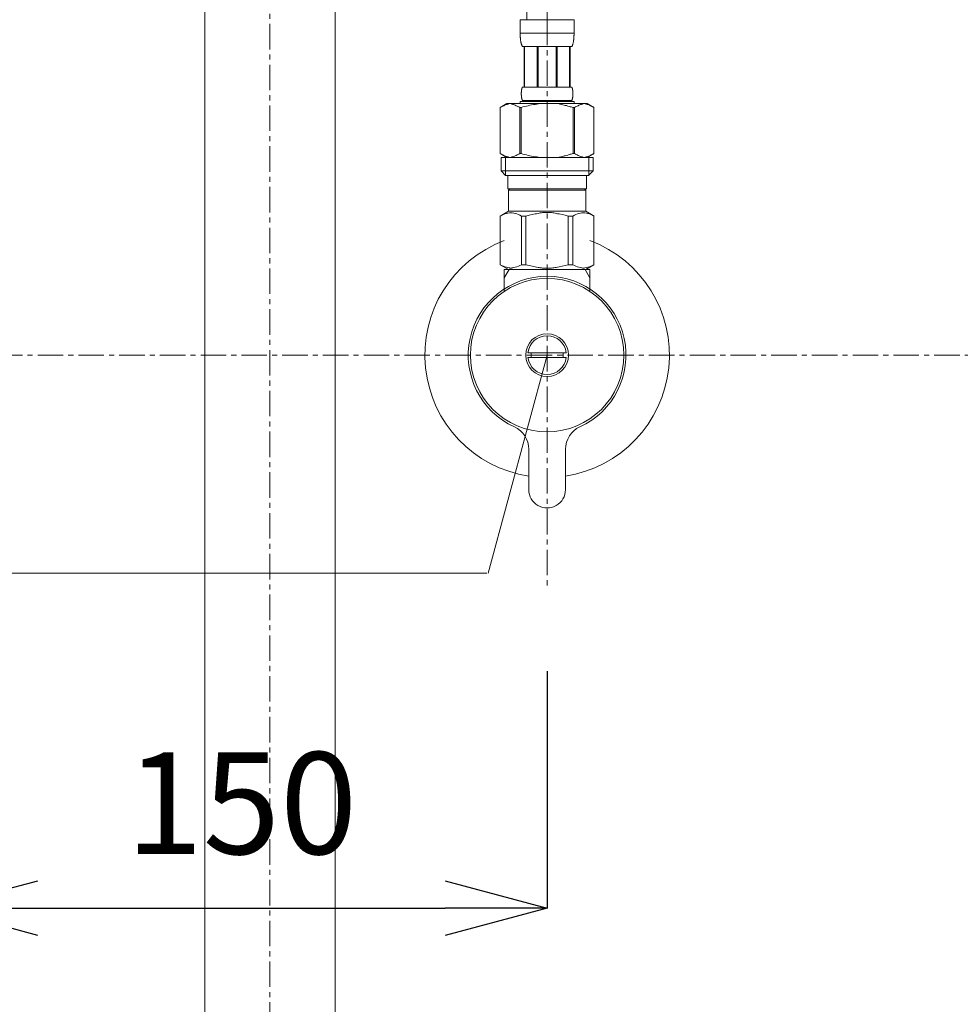
# Model space of a CAD drawing. Units: millimetres. Extents: x 380 to 4580, y 172 to 3142.
# Drawn here: x 1798 to 2029, y 894 to 1135 of the extents above; entities that cross this region are included whole.
import ezdxf

# ---------------------------------------------------------------- set-up
doc = ezdxf.new("R2010")
doc.units = ezdxf.units.MM
doc.linetypes.add('CENTER1', pattern=[10, 6.25, -1.25, 1.25, -1.25])
for name, color, linetype, lineweight in [('中心線', 1, 'CENTER1', 0), ('寸法', 3, 'Continuous', 5), ('文字', 4, 'Continuous', 15), ('止水栓', 252, 'Continuous', 15), ('配管', 31, 'Continuous', 15)]:
    doc.layers.add(name, color=color, linetype=linetype, lineweight=lineweight)
doc.styles.add('japanese', font='romans.shx', dxfattribs={"bigfont": 'bigfont.shx'})
doc.dimstyles.new('KIHON', dxfattribs={"dimscale": 10, "dimtxt": 2.5, "dimasz": 2.5, "dimexe": 0, "dimexo": 2, "dimgap": 1, "dimtad": 1, "dimdec": 0, "dimdsep": 46, "dimtxsty": 'japanese', "dimblk": 'OPEN30', "dimcen": 2.5, "dimadec": 0, "dimazin": 0, "dimtfac": 1, "dimtdec": 0, "dimtmove": 0, "dimatfit": 0, "dimfxl": 1, "dimarcsym": 0})

# ---------------------------------------------------------------- blocks, each defined once
blk = doc.blocks.new('_Open30')
at = {"color": 0, "linetype": 'ByBlock', "lineweight": -2}
for p, q in [((-1, 0.2679), (0, 0)), ((0, 0), (-1, -0.2679)), ((0, 0), (-1, 0))]:
    blk.add_line(p, q, dxfattribs=at)
blk = doc.blocks.new('*D9')
at = {"layer": 'Defpoints', "color": 0}
for p in [(1777.83, 999.76), (1927.83, 995.48), (1927.83, 917.34)]:
    blk.add_point(p, dxfattribs=at)
at = {"layer": '寸法', "color": 0, "lineweight": -2}
for p, q in [((1777.83, 979.76), (1777.83, 917.34)), ((1927.83, 975.48), (1927.83, 917.34)), ((1802.83, 917.34), (1902.83, 917.34))]:
    blk.add_line(p, q, dxfattribs=at)
at = {"layer": '寸法', "color": 0, "lineweight": -2, "xscale": 25, "yscale": 25, "zscale": 25, "rotation": 180}
blk.add_blockref('_Open30', (1777.83, 917.34), dxfattribs=at)
at = {"layer": '寸法', "color": 0, "lineweight": -2, "xscale": 25, "yscale": 25, "zscale": 25}
blk.add_blockref('_Open30', (1927.83, 917.34), dxfattribs=at)
at = {"layer": '寸法', "color": 0, "insert": (1852.83, 939.84), "char_height": 25, "attachment_point": 5, "style": 'japanese'}
blk.add_mtext('150', dxfattribs=at)
blk = doc.blocks.new('*D10')
at = {"layer": 'Defpoints', "color": 0}
for p in [(2121.98, 1052.98), (1883.98, 747.98), (2278.28, 747.98)]:
    blk.add_point(p, dxfattribs=at)
at = {"layer": '寸法', "color": 0, "lineweight": -2}
for p, q in [((2141.98, 1052.98), (2278.28, 1052.98)), ((2278.28, 1027.98), (2278.28, 772.98)), ((1903.98, 747.98), (2278.28, 747.98))]:
    blk.add_line(p, q, dxfattribs=at)
at = {"layer": '寸法', "color": 0, "lineweight": -2, "xscale": 25, "yscale": 25, "zscale": 25}
for p, rotation in [((2278.28, 1052.98), 90), ((2278.28, 747.98), 270)]:
    blk.add_blockref('_Open30', p, dxfattribs=dict(at, rotation=rotation))
at = {"layer": '寸法', "color": 0, "insert": (2255.78, 900.48), "char_height": 25, "attachment_point": 5, "rotation": 90, "style": 'japanese'}
blk.add_mtext('305', dxfattribs=at)
blk = doc.blocks.new('*D11')
at = {"layer": 'Defpoints', "color": 0}
for p in [(1802.83, 1562.98), (2278.28, 1562.98), (2121.98, 1052.98)]:
    blk.add_point(p, dxfattribs=at)
at = {"layer": '寸法', "color": 0, "lineweight": -2}
for p, q in [((1822.83, 1562.98), (2278.28, 1562.98)), ((2278.28, 1077.98), (2278.28, 1537.98)), ((2141.98, 1052.98), (2278.28, 1052.98))]:
    blk.add_line(p, q, dxfattribs=at)
at = {"layer": '寸法', "color": 0, "lineweight": -2, "xscale": 25, "yscale": 25, "zscale": 25}
for p, rotation in [((2278.28, 1562.98), 90), ((2278.28, 1052.98), 270)]:
    blk.add_blockref('_Open30', p, dxfattribs=dict(at, rotation=rotation))
at = {"layer": '寸法', "color": 0, "insert": (2255.78, 1307.98), "char_height": 25, "attachment_point": 5, "rotation": 90, "style": 'japanese'}
blk.add_mtext('510', dxfattribs=at)

msp = doc.modelspace()

# ---------------------------------------------------------------- linework, layer by layer
at = {"layer": '中心線'}
for p, q in [((1859.83, 647.98), (1859.83, 1272.9)), ((1927.83, 1135.25), (1927.83, 995.48)), ((1602.83, 1052.98), (2121.98, 1052.98))]:
    msp.add_line(p, q, dxfattribs=at)
msp.add_open_spline([(1927.83, 1135.25), (1927.67, 1160.67), (1927.28, 1220.41), (1930.69, 1323.53), (1821.63, 1366.24), (1790.12, 1466.91), (1781.41, 1534.99), (1777.83, 1562.98)], degree=3, knots=[0, 0, 0, 0, 78.353777, 184.121431, 266.493691, 389.206742, 474.85075, 474.85075, 474.85075, 474.85075], dxfattribs=at)
at = {"layer": '文字'}
for p, q in [((1927.83, 1052.98), (1913.33, 999.46)), ((1913.07, 999.46), (1358.98, 999.46))]:
    msp.add_line(p, q, dxfattribs=at)
at = {"layer": '止水栓'}
for p, q in [((1921.23, 1135.25), (1934.43, 1135.25)), ((1921.23, 1135.25), (1921.23, 1131.83)), ((1934.43, 1131.83), (1934.43, 1135.25)), ((1934.43, 1131.95), (1921.23, 1131.95)), ((1921.23, 1131.72), (1921.23, 1131.83)), ((1921.24, 1131.6), (1921.23, 1131.72)), ((1921.24, 1131.49), (1921.24, 1131.6)), ((1921.24, 1131.37), (1921.24, 1131.49)), ((1921.25, 1131.26), (1921.24, 1131.37)), ((1921.25, 1131.15), (1921.25, 1131.26)), ((1921.26, 1131.03), (1921.25, 1131.15)), ((1921.26, 1130.92), (1921.26, 1131.03)), ((1921.27, 1130.81), (1921.26, 1130.92)), ((1921.28, 1130.7), (1921.27, 1130.81)), ((1921.29, 1130.58), (1921.28, 1130.7)), ((1921.3, 1130.47), (1921.29, 1130.58)), ((1921.31, 1130.36), (1921.3, 1130.47)), ((1921.33, 1130.25), (1921.31, 1130.36)), ((1934.34, 1130.25), (1934.35, 1130.36)), ((1934.35, 1130.36), (1934.37, 1130.47)), ((1934.37, 1130.47), (1934.38, 1130.58)), ((1934.38, 1130.58), (1934.39, 1130.7)), ((1934.39, 1130.7), (1934.4, 1130.81)), ((1934.4, 1130.92), (1934.41, 1131.03)), ((1934.4, 1130.81), (1934.4, 1130.92)), ((1934.41, 1131.03), (1934.42, 1131.15)), ((1934.42, 1131.37), (1934.43, 1131.49)), ((1934.42, 1131.26), (1934.42, 1131.37)), ((1934.42, 1131.15), (1934.42, 1131.26)), ((1934.43, 1131.72), (1934.43, 1131.83)), ((1934.43, 1131.6), (1934.43, 1131.72)), ((1934.43, 1131.49), (1934.43, 1131.6)), ((1921.34, 1130.14), (1921.33, 1130.25)), ((1921.36, 1130.03), (1921.34, 1130.14)), ((1921.38, 1129.92), (1921.36, 1130.03)), ((1921.4, 1129.81), (1921.38, 1129.92)), ((1921.42, 1129.7), (1921.4, 1129.81)), ((1921.44, 1129.59), (1921.42, 1129.7)), ((1921.47, 1129.48), (1921.44, 1129.59)), ((1921.49, 1129.37), (1921.47, 1129.48)), ((1921.53, 1129.27), (1921.49, 1129.37)), ((1921.56, 1129.16), (1921.53, 1129.27)), ((1921.6, 1129.06), (1921.56, 1129.16)), ((1921.64, 1128.95), (1921.6, 1129.06)), ((1921.68, 1128.85), (1921.64, 1128.95)), ((1921.73, 1128.75), (1921.68, 1128.85)), ((1921.78, 1128.65), (1921.73, 1128.75)), ((1933.88, 1128.65), (1921.78, 1128.65)), ((1922.2, 1128.65), (1922.2, 1118.75)), ((1922.29, 1128.65), (1922.29, 1118.75)), ((1922.31, 1128.65), (1922.31, 1118.75)), ((1925.4, 1128.65), (1925.4, 1118.75)), ((1925.63, 1128.65), (1925.63, 1118.75)), ((1930.03, 1128.65), (1930.03, 1118.75)), ((1930.26, 1128.65), (1930.26, 1118.75)), ((1933.36, 1118.75), (1933.36, 1128.65)), ((1933.37, 1128.65), (1933.37, 1118.75)), ((1933.47, 1128.65), (1933.47, 1118.75)), ((1933.88, 1128.65), (1933.94, 1128.75)), ((1933.94, 1128.75), (1933.99, 1128.85)), ((1933.99, 1128.85), (1934.03, 1128.95)), ((1934.03, 1128.95), (1934.07, 1129.06)), ((1934.07, 1129.06), (1934.11, 1129.16)), ((1934.11, 1129.16), (1934.14, 1129.27)), ((1934.14, 1129.27), (1934.17, 1129.37)), ((1934.17, 1129.37), (1934.2, 1129.48)), ((1934.2, 1129.48), (1934.23, 1129.59)), ((1934.23, 1129.59), (1934.25, 1129.7)), ((1934.25, 1129.7), (1934.27, 1129.81)), ((1934.27, 1129.81), (1934.29, 1129.92)), ((1934.29, 1129.92), (1934.31, 1130.03)), ((1934.31, 1130.03), (1934.32, 1130.14)), ((1934.32, 1130.14), (1934.34, 1130.25)), ((1921.61, 1118.25), (1921.62, 1118.3)), ((1921.62, 1118.3), (1921.63, 1118.35)), ((1921.63, 1118.35), (1921.65, 1118.4)), ((1921.65, 1118.4), (1921.66, 1118.45)), ((1921.66, 1118.45), (1921.68, 1118.5)), ((1921.68, 1118.5), (1921.69, 1118.55)), ((1921.69, 1118.55), (1921.71, 1118.6)), ((1921.71, 1118.6), (1921.73, 1118.65)), ((1921.73, 1118.65), (1921.76, 1118.7)), ((1921.76, 1118.7), (1921.78, 1118.75)), ((1921.78, 1118.75), (1933.88, 1118.75)), ((1933.91, 1118.7), (1933.88, 1118.75)), ((1933.93, 1118.65), (1933.91, 1118.7)), ((1933.95, 1118.6), (1933.93, 1118.65)), ((1933.97, 1118.55), (1933.95, 1118.6)), ((1933.99, 1118.5), (1933.97, 1118.55)), ((1934.01, 1118.45), (1933.99, 1118.5)), ((1934.02, 1118.4), (1934.01, 1118.45)), ((1934.03, 1118.35), (1934.02, 1118.4)), ((1934.05, 1118.3), (1934.03, 1118.35)), ((1934.06, 1118.25), (1934.05, 1118.3)), ((1921.5, 1117.4), (1921.51, 1117.45)), ((1921.5, 1117.35), (1921.5, 1117.4)), ((1921.5, 1117.3), (1921.5, 1117.35)), ((1921.5, 1117.25), (1921.5, 1117.3)), ((1921.5, 1117.2), (1921.5, 1117.25)), ((1921.5, 1117.15), (1921.5, 1117.2)), ((1921.5, 1117.1), (1921.5, 1117.15)), ((1921.5, 1117.05), (1921.5, 1117.1)), ((1921.5, 1117), (1921.5, 1117.05)), ((1921.5, 1116.95), (1921.5, 1117)), ((1921.5, 1116.9), (1921.5, 1116.95)), ((1921.5, 1116.85), (1921.5, 1116.9)), ((1921.5, 1116.8), (1921.5, 1116.85)), ((1921.51, 1116.75), (1921.5, 1116.8)), ((1921.51, 1117.55), (1921.52, 1117.6)), ((1921.51, 1117.5), (1921.51, 1117.55)), ((1921.51, 1117.45), (1921.51, 1117.5)), ((1921.51, 1116.7), (1921.51, 1116.75)), ((1921.51, 1116.65), (1921.51, 1116.7)), ((1921.52, 1116.6), (1921.51, 1116.65)), ((1921.52, 1117.65), (1921.53, 1117.7)), ((1921.52, 1117.6), (1921.52, 1117.65)), ((1921.52, 1116.55), (1921.52, 1116.6)), ((1921.53, 1116.5), (1921.52, 1116.55)), ((1921.53, 1117.75), (1921.54, 1117.8)), ((1921.53, 1117.7), (1921.53, 1117.75)), ((1921.53, 1116.45), (1921.53, 1116.5)), ((1921.54, 1116.4), (1921.53, 1116.45)), ((1921.54, 1117.85), (1921.55, 1117.9)), ((1921.54, 1117.8), (1921.54, 1117.85)), ((1921.54, 1116.35), (1921.54, 1116.4)), ((1921.55, 1116.3), (1921.54, 1116.35)), ((1921.55, 1117.9), (1921.56, 1117.95)), ((1921.56, 1116.25), (1921.55, 1116.3)), ((1921.56, 1118), (1921.57, 1118.05)), ((1921.56, 1117.95), (1921.56, 1118)), ((1921.56, 1116.2), (1921.56, 1116.25)), ((1921.57, 1116.15), (1921.56, 1116.2)), ((1921.57, 1118.05), (1921.58, 1118.1)), ((1921.58, 1116.1), (1921.57, 1116.15)), ((1921.58, 1118.1), (1921.59, 1118.15)), ((1921.59, 1116.05), (1921.58, 1116.1)), ((1921.59, 1118.15), (1921.6, 1118.2)), ((1921.6, 1116), (1921.59, 1116.05)), ((1921.6, 1118.2), (1921.61, 1118.25)), ((1921.61, 1115.95), (1921.6, 1116)), ((1921.62, 1115.9), (1921.61, 1115.95)), ((1921.63, 1115.85), (1921.62, 1115.9)), ((1934.03, 1115.85), (1934.05, 1115.9)), ((1934.05, 1115.9), (1934.06, 1115.95)), ((1934.07, 1118.2), (1934.06, 1118.25)), ((1934.06, 1115.95), (1934.07, 1116)), ((1934.08, 1118.15), (1934.07, 1118.2)), ((1934.07, 1116), (1934.08, 1116.05)), ((1934.09, 1118.1), (1934.08, 1118.15)), ((1934.08, 1116.05), (1934.09, 1116.1)), ((1934.1, 1118.05), (1934.09, 1118.1)), ((1934.09, 1116.1), (1934.1, 1116.15)), ((1934.1, 1118), (1934.1, 1118.05)), ((1934.11, 1117.95), (1934.1, 1118)), ((1934.1, 1116.2), (1934.11, 1116.25)), ((1934.1, 1116.15), (1934.1, 1116.2)), ((1934.12, 1117.9), (1934.11, 1117.95)), ((1934.11, 1116.25), (1934.12, 1116.3)), ((1934.12, 1117.85), (1934.12, 1117.9)), ((1934.13, 1117.8), (1934.12, 1117.85)), ((1934.12, 1116.35), (1934.13, 1116.4)), ((1934.12, 1116.3), (1934.12, 1116.35)), ((1934.14, 1117.75), (1934.13, 1117.8)), ((1934.13, 1116.4), (1934.14, 1116.45)), ((1934.14, 1117.7), (1934.14, 1117.75)), ((1934.15, 1117.65), (1934.14, 1117.7)), ((1934.14, 1116.5), (1934.15, 1116.55)), ((1934.14, 1116.45), (1934.14, 1116.5)), ((1934.15, 1117.6), (1934.15, 1117.65)), ((1934.15, 1117.55), (1934.15, 1117.6)), ((1934.16, 1117.5), (1934.15, 1117.55)), ((1934.15, 1116.65), (1934.16, 1116.7)), ((1934.15, 1116.6), (1934.15, 1116.65)), ((1934.15, 1116.55), (1934.15, 1116.6)), ((1934.16, 1117.45), (1934.16, 1117.5)), ((1934.16, 1117.4), (1934.16, 1117.45)), ((1934.16, 1117.35), (1934.16, 1117.4)), ((1934.17, 1117.3), (1934.16, 1117.35)), ((1934.16, 1116.85), (1934.17, 1116.9)), ((1934.16, 1116.8), (1934.16, 1116.85)), ((1934.16, 1116.75), (1934.16, 1116.8)), ((1934.16, 1116.7), (1934.16, 1116.75)), ((1934.17, 1117.25), (1934.17, 1117.3)), ((1934.17, 1117.2), (1934.17, 1117.25)), ((1934.17, 1117.15), (1934.17, 1117.2)), ((1934.17, 1117.1), (1934.17, 1117.15)), ((1934.17, 1117.05), (1934.17, 1117.1)), ((1934.17, 1117), (1934.17, 1117.05)), ((1934.17, 1116.95), (1934.17, 1117)), ((1934.17, 1116.9), (1934.17, 1116.95)), ((1917.98, 1114.68), (1916.33, 1113.73)), ((1916.33, 1113.72), (1916.55, 1113.85)), ((1916.33, 1113.72), (1916.33, 1102.43)), ((1916.33, 1113.72), (1916.33, 1102.43)), ((1916.33, 1113.72), (1916.33, 1113.72)), ((1916.55, 1113.85), (1916.77, 1113.96)), ((1916.77, 1113.96), (1916.99, 1114.07)), ((1916.99, 1114.07), (1917.2, 1114.17)), ((1917.2, 1114.17), (1917.41, 1114.26)), ((1917.41, 1114.26), (1917.62, 1114.35)), ((1917.62, 1114.35), (1917.83, 1114.43)), ((1917.83, 1114.43), (1918.04, 1114.5)), ((1917.98, 1114.68), (1937.68, 1114.68)), ((1918.04, 1114.5), (1918.25, 1114.57)), ((1918.25, 1114.57), (1918.46, 1114.62)), ((1918.46, 1114.62), (1918.67, 1114.68)), ((1918.77, 1114.68), (1918.98, 1114.62)), ((1918.98, 1114.62), (1919.19, 1114.57)), ((1919.19, 1114.57), (1919.4, 1114.5)), ((1919.4, 1114.5), (1919.61, 1114.43)), ((1919.61, 1114.43), (1919.82, 1114.35)), ((1919.82, 1114.35), (1920.03, 1114.26)), ((1920.03, 1114.26), (1920.24, 1114.17)), ((1920.24, 1114.17), (1920.03, 1114.26)), ((1920.24, 1114.17), (1920.46, 1114.07)), ((1920.46, 1114.07), (1920.24, 1114.17)), ((1920.46, 1114.07), (1920.67, 1113.96)), ((1920.67, 1113.96), (1920.46, 1114.07)), ((1920.67, 1113.96), (1920.89, 1113.85)), ((1920.89, 1113.85), (1920.67, 1113.96)), ((1920.89, 1113.85), (1921.11, 1113.72)), ((1921.11, 1113.72), (1920.89, 1113.85)), ((1921.11, 1113.72), (1921.11, 1102.43)), ((1921.11, 1113.72), (1921.46, 1113.72)), ((1921.23, 1115.23), (1921.23, 1114.68)), ((1934.43, 1115.23), (1921.23, 1115.23)), ((1921.46, 1113.72), (1921.9, 1113.85)), ((1921.9, 1113.85), (1921.46, 1113.72)), ((1921.46, 1113.72), (1921.46, 1102.43)), ((1921.65, 1115.8), (1921.63, 1115.85)), ((1921.66, 1115.75), (1921.65, 1115.8)), ((1921.68, 1115.7), (1921.66, 1115.75)), ((1921.69, 1115.65), (1921.68, 1115.7)), ((1921.71, 1115.6), (1921.69, 1115.65)), ((1921.73, 1115.55), (1921.71, 1115.6)), ((1921.76, 1115.5), (1921.73, 1115.55)), ((1921.78, 1115.45), (1921.76, 1115.5)), ((1921.78, 1115.45), (1921.78, 1115.23)), ((1933.88, 1115.45), (1921.78, 1115.45)), ((1921.9, 1113.85), (1922.34, 1113.96)), ((1922.34, 1113.96), (1921.9, 1113.85)), ((1922.34, 1113.96), (1922.77, 1114.07)), ((1922.77, 1114.07), (1922.34, 1113.96)), ((1922.77, 1114.07), (1923.19, 1114.17)), ((1923.19, 1114.17), (1922.77, 1114.07)), ((1923.19, 1114.17), (1923.62, 1114.26)), ((1923.62, 1114.26), (1923.19, 1114.17)), ((1924.04, 1114.35), (1923.62, 1114.26)), ((1924.04, 1114.35), (1924.46, 1114.43)), ((1924.46, 1114.43), (1924.04, 1114.35)), ((1924.46, 1114.43), (1924.88, 1114.5)), ((1924.88, 1114.5), (1924.46, 1114.43)), ((1925.3, 1114.57), (1924.88, 1114.5)), ((1925.72, 1114.62), (1925.3, 1114.57)), ((1926.14, 1114.68), (1925.72, 1114.62)), ((1933.76, 1113.85), (1934.2, 1113.72)), ((1933.88, 1115.45), (1933.91, 1115.5)), ((1933.88, 1115.45), (1933.88, 1115.23)), ((1933.91, 1115.5), (1933.93, 1115.55)), ((1933.93, 1115.55), (1933.95, 1115.6)), ((1933.95, 1115.6), (1933.97, 1115.65)), ((1933.97, 1115.65), (1933.99, 1115.7)), ((1933.99, 1115.7), (1934.01, 1115.75)), ((1934.01, 1115.75), (1934.02, 1115.8)), ((1934.02, 1115.8), (1934.03, 1115.85)), ((1934.2, 1113.72), (1934.2, 1102.43)), ((1934.56, 1113.72), (1934.2, 1113.72)), ((1934.43, 1115.23), (1934.43, 1114.68)), ((1934.78, 1113.85), (1934.56, 1113.72)), ((1934.56, 1113.72), (1934.78, 1113.85)), ((1934.56, 1113.72), (1934.56, 1102.43)), ((1935, 1113.96), (1934.78, 1113.85)), ((1935.21, 1114.07), (1935, 1113.96)), ((1935, 1113.96), (1935.21, 1114.07)), ((1935.42, 1114.17), (1935.21, 1114.07)), ((1935.21, 1114.07), (1935.42, 1114.17)), ((1935.64, 1114.26), (1935.42, 1114.17)), ((1935.42, 1114.17), (1935.64, 1114.26)), ((1935.85, 1114.35), (1935.64, 1114.26)), ((1935.64, 1114.26), (1935.85, 1114.35)), ((1936.06, 1114.43), (1935.85, 1114.35)), ((1935.85, 1114.35), (1936.06, 1114.43)), ((1936.27, 1114.5), (1936.06, 1114.43)), ((1936.48, 1114.57), (1936.27, 1114.5)), ((1936.69, 1114.62), (1936.48, 1114.57)), ((1936.9, 1114.68), (1936.69, 1114.62)), ((1937.21, 1114.62), (1937, 1114.68)), ((1937.41, 1114.57), (1937.21, 1114.62)), ((1937.62, 1114.5), (1937.41, 1114.57)), ((1937.83, 1114.43), (1937.62, 1114.5)), ((1937.68, 1114.68), (1939.33, 1113.73)), ((1938.04, 1114.35), (1937.83, 1114.43)), ((1938.26, 1114.26), (1938.04, 1114.35)), ((1938.47, 1114.17), (1938.26, 1114.26)), ((1938.68, 1114.07), (1938.47, 1114.17)), ((1938.9, 1113.96), (1938.68, 1114.07)), ((1939.11, 1113.85), (1938.9, 1113.96)), ((1939.33, 1113.72), (1939.11, 1113.85)), ((1939.33, 1113.72), (1939.33, 1102.43)), ((1939.33, 1113.72), (1939.33, 1113.72)), ((1916.33, 1102.43), (1917.98, 1101.48)), ((1916.55, 1102.31), (1916.33, 1102.43)), ((1916.33, 1102.43), (1916.33, 1102.43)), ((1916.77, 1102.19), (1916.55, 1102.31)), ((1916.56, 1101.48), (1916.56, 1098.18)), ((1916.56, 1101.48), (1939.11, 1101.48)), ((1916.99, 1102.09), (1916.77, 1102.19)), ((1917.2, 1101.99), (1916.99, 1102.09)), ((1917.41, 1101.89), (1917.2, 1101.99)), ((1917.62, 1101.81), (1917.41, 1101.89)), ((1917.6, 1101.48), (1917.6, 1097.08)), ((1917.83, 1101.73), (1917.62, 1101.81)), ((1918.04, 1101.65), (1917.83, 1101.73)), ((1918.25, 1101.59), (1918.04, 1101.65)), ((1918.46, 1101.53), (1918.25, 1101.59)), ((1918.67, 1101.48), (1918.46, 1101.53)), ((1918.98, 1101.53), (1918.77, 1101.48)), ((1919.19, 1101.59), (1918.98, 1101.53)), ((1919.4, 1101.65), (1919.19, 1101.59)), ((1919.61, 1101.73), (1919.4, 1101.65)), ((1919.82, 1101.81), (1919.61, 1101.73)), ((1920.03, 1101.89), (1919.82, 1101.81)), ((1920.24, 1101.99), (1920.03, 1101.89)), ((1920.46, 1102.09), (1920.24, 1101.99)), ((1920.67, 1102.19), (1920.46, 1102.09)), ((1920.89, 1102.31), (1920.67, 1102.19)), ((1921.11, 1102.43), (1920.89, 1102.31)), ((1921.11, 1102.43), (1921.46, 1102.43)), ((1921.9, 1102.31), (1921.46, 1102.43)), ((1922.34, 1102.19), (1921.9, 1102.31)), ((1922.77, 1102.09), (1922.34, 1102.19)), ((1923.19, 1101.99), (1922.77, 1102.09)), ((1923.62, 1101.89), (1923.19, 1101.99)), ((1924.04, 1101.81), (1923.62, 1101.89)), ((1924.46, 1101.73), (1924.04, 1101.81)), ((1924.88, 1101.65), (1924.46, 1101.73)), ((1925.3, 1101.59), (1924.88, 1101.65)), ((1925.72, 1101.53), (1925.3, 1101.59)), ((1926.14, 1101.48), (1925.72, 1101.53)), ((1933.76, 1102.31), (1934.2, 1102.43)), ((1934.56, 1102.43), (1934.2, 1102.43)), ((1934.56, 1102.43), (1934.78, 1102.31)), ((1934.78, 1102.31), (1935, 1102.19)), ((1935, 1102.19), (1935.21, 1102.09)), ((1935.21, 1102.09), (1935.42, 1101.99)), ((1935.42, 1101.99), (1935.64, 1101.89)), ((1935.64, 1101.89), (1935.85, 1101.81)), ((1935.85, 1101.81), (1936.06, 1101.73)), ((1936.06, 1101.73), (1936.27, 1101.65)), ((1936.27, 1101.65), (1936.48, 1101.59)), ((1936.48, 1101.59), (1936.69, 1101.53)), ((1936.69, 1101.53), (1936.9, 1101.48)), ((1937, 1101.48), (1937.21, 1101.53)), ((1937.21, 1101.53), (1937.41, 1101.59)), ((1937.41, 1101.59), (1937.62, 1101.65)), ((1937.62, 1101.65), (1937.83, 1101.73)), ((1939.33, 1102.43), (1937.68, 1101.48)), ((1937.83, 1101.73), (1938.04, 1101.81)), ((1938.04, 1101.81), (1938.26, 1101.89)), ((1938.06, 1101.48), (1938.06, 1097.08)), ((1938.26, 1101.89), (1938.47, 1101.99)), ((1938.47, 1101.99), (1938.68, 1102.09)), ((1938.68, 1102.09), (1938.9, 1102.19)), ((1938.9, 1102.19), (1939.11, 1102.31)), ((1939.11, 1102.31), (1939.33, 1102.43)), ((1939.11, 1101.48), (1939.11, 1098.18)), ((1939.33, 1102.43), (1939.33, 1102.43)), ((1916.56, 1098.18), (1917.66, 1097.08)), ((1939.11, 1098.18), (1916.56, 1098.18)), ((1938.06, 1097.08), (1917.6, 1097.08)), ((1918.21, 1097.08), (1918.21, 1093.78)), ((1937.46, 1097.08), (1937.46, 1093.78)), ((1939.11, 1098.18), (1938.01, 1097.08)), ((1918.21, 1093.78), (1937.46, 1093.78)), ((1918.67, 1093.78), (1918.34, 1093.45)), ((1918.34, 1093.45), (1918.34, 1088.28)), ((1918.34, 1093.45), (1937.32, 1093.45)), ((1936.99, 1093.78), (1937.32, 1093.45)), ((1937.32, 1093.45), (1937.32, 1088.28)), ((1916.31, 1087.1), (1918.34, 1088.28)), ((1916.31, 1087.1), (1916.33, 1087.11)), ((1916.33, 1087.11), (1916.31, 1087.1)), ((1916.31, 1087.1), (1916.31, 1075.15)), ((1916.33, 1087.1), (1916.31, 1087.1)), ((1916.33, 1087.1), (1916.72, 1087.29)), ((1916.33, 1087.1), (1916.33, 1075.15)), ((1916.72, 1087.29), (1917.09, 1087.45)), ((1916.72, 1087.29), (1917.09, 1087.45)), ((1917.09, 1087.45), (1917.46, 1087.6)), ((1917.09, 1087.45), (1917.46, 1087.6)), ((1917.46, 1087.6), (1917.83, 1087.71)), ((1917.46, 1087.6), (1917.83, 1087.71)), ((1917.83, 1087.71), (1918.2, 1087.81)), ((1918.2, 1087.81), (1918.57, 1087.88)), ((1937.32, 1088.28), (1918.34, 1088.28)), ((1919.29, 1087.88), (1919.66, 1087.81)), ((1919.66, 1087.81), (1920.03, 1087.71)), ((1920.03, 1087.71), (1920.4, 1087.6)), ((1920.4, 1087.6), (1920.77, 1087.45)), ((1920.77, 1087.45), (1921.14, 1087.29)), ((1921.14, 1087.29), (1921.53, 1087.1)), ((1921.53, 1087.1), (1921.53, 1075.15)), ((1922.64, 1087.1), (1921.53, 1087.1)), ((1922.64, 1087.1), (1923.41, 1087.29)), ((1922.64, 1087.1), (1922.64, 1075.15)), ((1923.41, 1087.29), (1924.16, 1087.45)), ((1924.16, 1087.45), (1924.9, 1087.6)), ((1926.73, 1087.93), (1927.47, 1087.96)), ((1928.2, 1087.96), (1927.47, 1087.96)), ((1928.2, 1087.96), (1928.93, 1087.93)), ((1928.93, 1087.93), (1928.2, 1087.96)), ((1931.51, 1087.45), (1930.76, 1087.6)), ((1932.26, 1087.29), (1931.51, 1087.45)), ((1933.03, 1087.1), (1932.26, 1087.29)), ((1933.03, 1087.1), (1933.03, 1075.15)), ((1933.03, 1087.1), (1934.14, 1087.1)), ((1934.52, 1087.29), (1934.14, 1087.1)), ((1934.14, 1087.1), (1934.14, 1075.15)), ((1934.9, 1087.45), (1934.52, 1087.29)), ((1935.27, 1087.6), (1934.9, 1087.45)), ((1935.64, 1087.71), (1935.27, 1087.6)), ((1936.01, 1087.81), (1935.64, 1087.71)), ((1936.38, 1087.88), (1936.01, 1087.81)), ((1937.46, 1087.81), (1937.1, 1087.88)), ((1939.36, 1087.1), (1937.32, 1088.28)), ((1937.83, 1087.71), (1937.46, 1087.81)), ((1938.2, 1087.6), (1937.83, 1087.71)), ((1938.2, 1087.6), (1937.83, 1087.71)), ((1938.57, 1087.45), (1938.2, 1087.6)), ((1938.57, 1087.45), (1938.2, 1087.6)), ((1938.95, 1087.29), (1938.57, 1087.45)), ((1938.95, 1087.29), (1938.57, 1087.45)), ((1939.33, 1087.1), (1938.95, 1087.29)), ((1939.33, 1087.1), (1939.33, 1075.15)), ((1918.34, 1073.98), (1916.31, 1075.15)), ((1916.33, 1075.14), (1916.31, 1075.15)), ((1916.33, 1075.15), (1916.31, 1075.15)), ((1916.33, 1075.15), (1916.72, 1074.96)), ((1918.34, 1073.98), (1916.33, 1075.14)), ((1916.72, 1074.96), (1917.09, 1074.8)), ((1920.77, 1074.8), (1921.14, 1074.96)), ((1921.14, 1074.96), (1921.53, 1075.15)), ((1922.64, 1075.15), (1921.53, 1075.15)), ((1922.64, 1075.15), (1923.41, 1074.96)), ((1923.41, 1074.96), (1924.16, 1074.8)), ((1932.26, 1074.96), (1931.51, 1074.8)), ((1933.03, 1075.15), (1932.26, 1074.96)), ((1933.03, 1075.15), (1934.14, 1075.15)), ((1934.52, 1074.96), (1934.14, 1075.15)), ((1934.9, 1074.8), (1934.52, 1074.96)), ((1937.3, 1073.98), (1939.31, 1075.14)), ((1937.32, 1073.98), (1939.36, 1075.15)), ((1937.32, 1073.98), (1939.34, 1075.14)), ((1938.95, 1074.96), (1938.57, 1074.8)), ((1939.33, 1075.15), (1938.95, 1074.96)), ((1939.33, 1075.15), (1939.36, 1075.15)), ((1939.34, 1075.14), (1939.36, 1075.15)), ((1917.09, 1074.8), (1917.46, 1074.66)), ((1917.33, 1071.96), (1918.5, 1073.98)), ((1917.33, 1068.7), (1917.33, 1073.98)), ((1917.33, 1073.98), (1938.33, 1073.98)), ((1917.46, 1074.66), (1917.83, 1074.54)), ((1917.83, 1074.54), (1918.2, 1074.44)), ((1918.2, 1074.44), (1918.57, 1074.37)), ((1919.29, 1074.37), (1919.66, 1074.44)), ((1919.66, 1074.44), (1920.03, 1074.54)), ((1920.03, 1074.54), (1920.4, 1074.66)), ((1920.4, 1074.66), (1920.77, 1074.8)), ((1924.16, 1074.8), (1924.9, 1074.66)), ((1926.73, 1074.32), (1927.47, 1074.3)), ((1927.47, 1074.3), (1928.2, 1074.3)), ((1928.2, 1074.3), (1928.93, 1074.32)), ((1928.93, 1074.32), (1928.2, 1074.3)), ((1931.51, 1074.8), (1930.76, 1074.66)), ((1935.27, 1074.66), (1934.9, 1074.8)), ((1935.64, 1074.54), (1935.27, 1074.66)), ((1936.01, 1074.44), (1935.64, 1074.54)), ((1936.38, 1074.37), (1936.01, 1074.44)), ((1937.46, 1074.44), (1937.1, 1074.37)), ((1937.17, 1073.98), (1938.33, 1071.96)), ((1937.83, 1074.54), (1937.46, 1074.44)), ((1938.2, 1074.66), (1937.83, 1074.54)), ((1938.57, 1074.8), (1938.2, 1074.66)), ((1938.33, 1073.98), (1938.33, 1068.7)), ((1932.55, 1053.58), (1923.12, 1053.58)), ((1923.12, 1052.38), (1932.55, 1052.38)), ((1923.33, 1029.9), (1923.33, 1019.98)), ((1932.33, 1019.98), (1932.33, 1029.9))]:
    msp.add_line(p, q, dxfattribs=at)
for radius in [18.82, 5.25]:
    msp.add_circle((1927.83, 1052.98), radius, dxfattribs=at)
for centre, radius, start, end in [((1927.83, 1052.98), 30, 110.4873, 261.3731), ((1927.83, 1052.98), 30, 278.6269, 69.5127), ((1927.83, 1052.98), 19.35, 294.469, 245.531), ((1927.83, 1052.98), 4.75, 7.2567, 172.7433), ((1927.83, 1052.98), 3.95, 171.263, 188.737), ((1927.83, 1052.98), 3.95, 351.263, 8.737), ((1927.83, 1052.98), 4.75, 187.2567, 352.7433), ((1917.33, 1029.9), 6, 0, 65.531), ((1938.33, 1029.9), 6, 114.469, 180), ((1927.83, 1019.98), 4.5, 180, 0.0003)]:
    msp.add_arc(centre, radius, start, end, dxfattribs=at)
for points, knots in [([(1922.83, 1135.21), (1922.75, 1147.4), (1922.67, 1159.6), (1922.64, 1177.66), (1922.64, 1183.34), (1922.67, 1193.22), (1922.69, 1197.38), (1922.74, 1205.38), (1922.78, 1209.21), (1922.92, 1220.85), (1923.05, 1228.73), (1923.01, 1244.41), (1922.82, 1252.21), (1921.75, 1267.36), (1920.86, 1274.72), (1918, 1288.63), (1916.04, 1295.18), (1912.32, 1303.6), (1911.13, 1305.94), (1908.53, 1310.37), (1907.12, 1312.47), (1903.83, 1316.74), (1901.89, 1318.91), (1897.66, 1323.11), (1895.37, 1325.13), (1888.42, 1330.78), (1883.4, 1334.27), (1872.9, 1341.17), (1867.42, 1344.58), (1856.49, 1351.69), (1851.03, 1355.39), (1844.19, 1360.74), (1842.56, 1362.07), (1838.88, 1365.26), (1836.86, 1367.13), (1832.99, 1370.99), (1831.12, 1372.98), (1827.08, 1377.59), (1824.93, 1380.25), (1822.9, 1382.98)], [0, 0, 0, 0, 37.561677, 37.561677, 54.580679, 54.580679, 66.780001, 66.780001, 77.813192, 77.813192, 99.879575, 99.879575, 121.945958, 121.945958, 144.01234, 144.01234, 166.078723, 166.078723, 175.035476, 175.035476, 183.810421, 183.810421, 193.801645, 193.801645, 203.792868, 203.792868, 222.506845, 222.506845, 241.220822, 241.220822, 259.934799, 259.934799, 265.929936, 265.929936, 273.775513, 273.775513, 281.621089, 281.621089, 291.484634, 291.484634, 291.484634, 291.484634]), ([(1933.76, 1113.85), (1933.59, 1113.89), (1933.19, 1113.99), (1932.62, 1114.2), (1931.98, 1114.3), (1931.45, 1114.5), (1930.96, 1114.57), (1930.68, 1114.64), (1930.54, 1114.68)], [0, 0, 0, 0, 0.532531, 1.226668, 1.830715, 2.475036, 2.899036, 3.329801, 3.329801, 3.329801, 3.329801]), ([(1933.76, 1102.31), (1933.59, 1102.27), (1933.19, 1102.17), (1932.62, 1101.95), (1931.98, 1101.86), (1931.45, 1101.65), (1930.96, 1101.58), (1930.68, 1101.51), (1930.54, 1101.48)], [0, 0, 0, 0, 0.532531, 1.226668, 1.830715, 2.475036, 2.899036, 3.329801, 3.329801, 3.329801, 3.329801]), ([(1918.57, 1087.88), (1918.67, 1087.9), (1918.83, 1087.93), (1919.07, 1087.92), (1919.21, 1087.9), (1919.29, 1087.88)], [0, 0, 0, 0, 0.300782, 0.4880293, 0.7278668, 0.7278668, 0.7278668, 0.7278668]), ([(1924.9, 1087.6), (1925.13, 1087.65), (1925.74, 1087.79), (1926.35, 1087.88), (1926.73, 1087.93)], [0, 0, 0, 0, 0.711417, 1.860669, 1.860669, 1.860669, 1.860669]), ([(1930.76, 1087.6), (1930.53, 1087.65), (1929.93, 1087.79), (1929.31, 1087.88), (1928.93, 1087.93)], [0, 0, 0, 0, 0.711417, 1.860669, 1.860669, 1.860669, 1.860669]), ([(1937.1, 1087.88), (1937, 1087.9), (1936.84, 1087.93), (1936.59, 1087.92), (1936.45, 1087.9), (1936.38, 1087.88)], [0, 0, 0, 0, 0.300782, 0.4880293, 0.7278668, 0.7278668, 0.7278668, 0.7278668]), ([(1918.57, 1074.37), (1918.67, 1074.35), (1918.83, 1074.32), (1919.07, 1074.33), (1919.21, 1074.36), (1919.29, 1074.37)], [0, 0, 0, 0, 0.300782, 0.4880293, 0.7278668, 0.7278668, 0.7278668, 0.7278668]), ([(1924.9, 1074.66), (1925.13, 1074.61), (1925.74, 1074.47), (1926.35, 1074.38), (1926.73, 1074.32)], [0, 0, 0, 0, 0.711417, 1.860669, 1.860669, 1.860669, 1.860669]), ([(1930.76, 1074.66), (1930.53, 1074.61), (1929.93, 1074.47), (1929.31, 1074.38), (1928.93, 1074.32)], [0, 0, 0, 0, 0.711417, 1.860669, 1.860669, 1.860669, 1.860669]), ([(1937.1, 1074.37), (1937, 1074.35), (1936.84, 1074.32), (1936.59, 1074.33), (1936.45, 1074.36), (1936.38, 1074.37)], [0, 0, 0, 0, 0.300782, 0.4880293, 0.7278668, 0.7278668, 0.7278668, 0.7278668])]:
    msp.add_open_spline(points, degree=3, knots=knots, dxfattribs=at)
at = {"layer": '配管'}
for p, q in [((1875.83, 762.98), (1875.83, 1195.9)), ((1843.83, 762.98), (1843.83, 1144.67))]:
    msp.add_line(p, q, dxfattribs=at)

# ---------------------------------------------------------------- dimensions: what is measured, and where the dimension line sits
at = {"layer": '寸法'}
for base, p2, picture, middle in [((2278.28, 1562.98), (1802.83, 1562.98), '*D11', (2278.28, 1307.98)), ((2278.28, 747.98), (1883.98, 747.98), '*D10', (2278.28, 900.48))]:
    dim = msp.add_linear_dim(base=base, p1=(2121.98, 1052.98), p2=p2, angle=90, dimstyle='KIHON', dxfattribs=at)
    dim.commit()
    dim.dimension.update_dxf_attribs({"geometry": picture, "text_midpoint": middle, "dimtype": 160})
dim = msp.add_linear_dim(base=(1927.83, 917.34), p1=(1777.83, 999.76), p2=(1927.83, 995.48), dimstyle='KIHON', override={"dimtfill": 1}, dxfattribs=at)
dim.commit()
dim.dimension.update_dxf_attribs({"geometry": '*D9', "text_midpoint": (1852.83, 917.34), "dimtype": 160})

doc.saveas('drawing.dxf')
